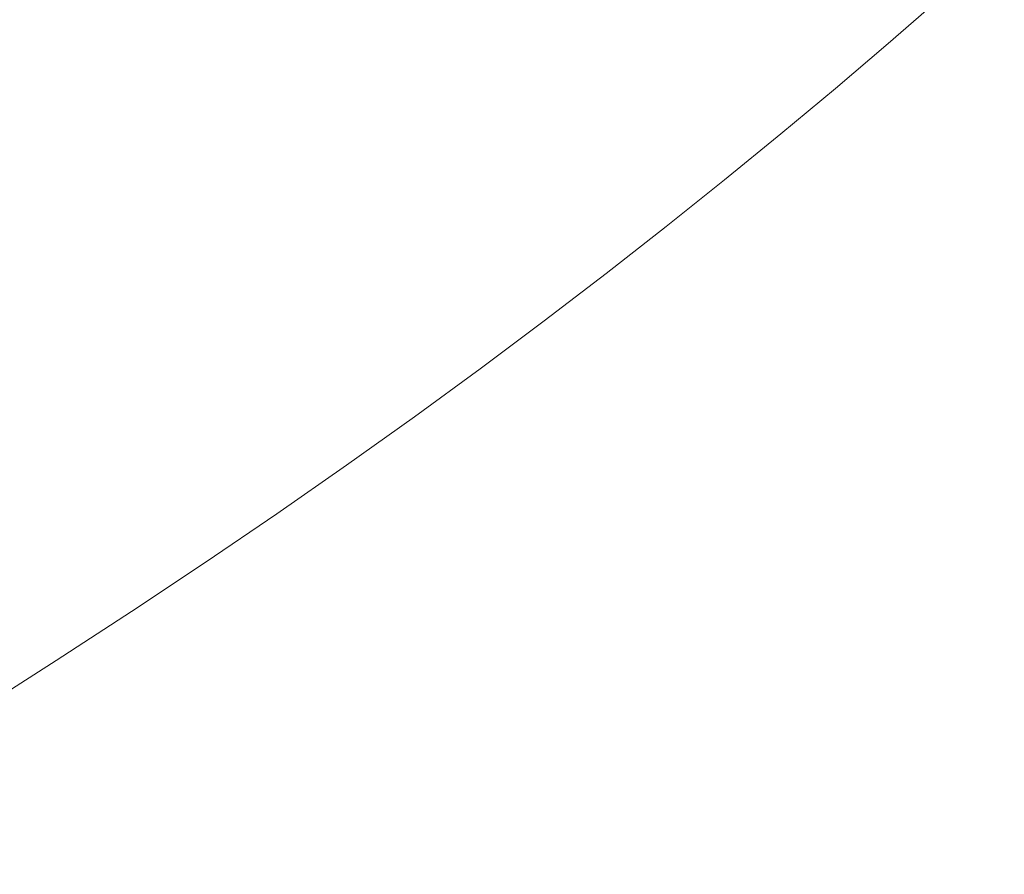
# Model space of a CAD drawing. Extents: x 0 to 1500, y -698 to -3.
# Drawn here: x 1099 to 1162, y -447 to -393 of the extents above; entities that cross this region are included whole.
import ezdxf

# ---------------------------------------------------------------- set-up
doc = ezdxf.new("R2010")
doc.units = 0
doc.header["$LTSCALE"] = 500
doc.header["$MEASUREMENT"] = 0
doc.layers.add('MILENA_CERAMIKA', color=7, linetype='Continuous')

msp = doc.modelspace()

# ---------------------------------------------------------------- linework, layer by layer
at = {"layer": 'MILENA_CERAMIKA', "lineweight": 0}
for points, invisible_edges in [([(1096.823, -394.977, 11.351), (1103.266, -367.445, 11.869), (1100.717, -369.157, 11.869), (1096.823, -394.977, 11.351)], 15), ([(1103.266, -367.445, 11.869), (1096.823, -394.977, 11.351), (1100.23, -392.737, 11.351), (1103.266, -367.445, 11.869)], 15), ([(1100.717, -369.157, 11.869), (1098.105, -370.857, 11.869), (1089.748, -399.434, 11.351), (1100.717, -369.157, 11.869)], 15), ([(1089.748, -399.434, 11.351), (1093.329, -397.21, 11.351), (1100.717, -369.157, 11.869), (1089.748, -399.434, 11.351)], 15), ([(1100.717, -369.157, 11.869), (1093.329, -397.21, 11.351), (1096.823, -394.977, 11.351), (1100.717, -369.157, 11.869)], 15), ([(1121.57, -377.203, 11.351), (1118.792, -379.386, 11.351), (1123.301, -395.339, 12.858), (1126.597, -392.772, 12.858)], 15), ([(1115.925, -381.584, 11.351), (1116.399, -400.529, 12.858), (1119.902, -397.924, 12.858), (1118.792, -379.386, 11.351)], 15), ([(1118.792, -379.386, 11.351), (1119.902, -397.924, 12.858), (1123.301, -395.339, 12.858), (1118.792, -379.386, 11.351)], 15), ([(1112.969, -383.796, 11.351), (1112.79, -403.148, 12.858), (1116.399, -400.529, 12.858), (1115.925, -381.584, 11.351)], 15), ([(1144.222, -392.473, 17.064), (1138.761, -382.761, 12.858), (1135.871, -385.221, 12.858), (1140.978, -395.191, 17.064)], 15), ([(1112.79, -403.148, 12.858), (1112.969, -383.796, 11.351), (1109.919, -386.022, 11.351), (1112.79, -403.148, 12.858)], 15), ([(1140.978, -395.191, 17.064), (1135.871, -385.221, 12.858), (1132.881, -387.711, 12.858), (1137.622, -397.943, 17.064)], 15), ([(1109.919, -386.022, 11.351), (1106.778, -388.256, 11.351), (1109.074, -405.782, 12.858), (1112.79, -403.148, 12.858)], 15), ([(1150.383, -387.139, 17.064), (1147.357, -389.791, 17.064), (1154.121, -394.421, 24.425), (1157.356, -391.601, 24.425)], 15), ([(1106.778, -388.256, 11.351), (1103.549, -390.496, 11.351), (1101.324, -411.077, 12.858), (1106.778, -388.256, 11.351)], 15), ([(1101.324, -411.077, 12.858), (1105.252, -408.426, 12.858), (1106.778, -388.256, 11.351), (1101.324, -411.077, 12.858)], 15), ([(1106.778, -388.256, 11.351), (1105.252, -408.426, 12.858), (1109.074, -405.782, 12.858), (1106.778, -388.256, 11.351)], 15), ([(1137.622, -397.943, 17.064), (1132.881, -387.711, 12.858), (1129.79, -390.229, 12.858), (1137.622, -397.943, 17.064)], 15), ([(1147.357, -389.791, 17.064), (1144.222, -392.473, 17.064), (1150.77, -397.273, 24.425), (1154.121, -394.421, 24.425)], 11), ([(1103.549, -390.496, 11.351), (1100.23, -392.737, 11.351), (1097.289, -413.731, 12.858), (1103.549, -390.496, 11.351)], 15), ([(1097.289, -413.731, 12.858), (1101.324, -411.077, 12.858), (1103.549, -390.496, 11.351), (1097.289, -413.731, 12.858)], 15), ([(1134.154, -400.726, 17.064), (1137.622, -397.943, 17.064), (1129.79, -390.229, 12.858), (1126.597, -392.772, 12.858)], 15), ([(1157.356, -391.601, 24.425), (1154.121, -394.421, 24.425), (1158.625, -398.715, 35.396), (1162.116, -395.739, 35.396)], 14), ([(1162.116, -395.739, 35.396), (1165.487, -392.798, 35.396), (1157.356, -391.601, 24.425), (1162.116, -395.739, 35.396)], 15), ([(1150.77, -397.273, 24.425), (1144.222, -392.473, 17.064), (1140.978, -395.191, 17.064), (1147.302, -400.164, 24.425)], 15), ([(1097.289, -413.731, 12.858), (1100.23, -392.737, 11.351), (1096.823, -394.977, 11.351), (1097.289, -413.731, 12.858)], 15), ([(1130.574, -403.538, 17.064), (1126.597, -392.772, 12.858), (1123.301, -395.339, 12.858), (1126.881, -406.374, 17.064)], 15), ([(1126.597, -392.772, 12.858), (1130.574, -403.538, 17.064), (1134.154, -400.726, 17.064), (1126.597, -392.772, 12.858)], 15), ([(1154.121, -394.421, 24.425), (1150.77, -397.273, 24.425), (1158.625, -398.715, 35.396), (1154.121, -394.421, 24.425)], 15), ([(1126.881, -406.374, 17.064), (1123.301, -395.339, 12.858), (1119.902, -397.924, 12.858), (1123.073, -409.232, 17.064)], 15), ([(1147.302, -400.164, 24.425), (1140.978, -395.191, 17.064), (1137.622, -397.943, 17.064), (1143.717, -403.091, 24.425)], 15), ([(1162.116, -395.739, 35.396), (1158.625, -398.715, 35.396), (1168.005, -398.347, 50.431), (1162.116, -395.739, 35.396)], 15), ([(1155.011, -401.73, 35.396), (1158.625, -398.715, 35.396), (1150.77, -397.273, 24.425), (1147.302, -400.164, 24.425)], 11), ([(1123.073, -409.232, 17.064), (1119.902, -397.924, 12.858), (1116.399, -400.529, 12.858), (1123.073, -409.232, 17.064)], 15), ([(1137.622, -397.943, 17.064), (1134.154, -400.726, 17.064), (1140.012, -406.051, 24.425), (1143.717, -403.091, 24.425)], 15), ([(1164.27, -401.477, 50.431), (1168.005, -398.347, 50.431), (1158.625, -398.715, 35.396), (1155.011, -401.73, 35.396)], 15), ([(1151.275, -404.782, 35.396), (1155.011, -401.73, 35.396), (1147.302, -400.164, 24.425), (1143.717, -403.091, 24.425)], 11), ([(1119.151, -412.109, 17.064), (1123.073, -409.232, 17.064), (1116.399, -400.529, 12.858), (1112.79, -403.148, 12.858)], 15), ([(1134.154, -400.726, 17.064), (1130.574, -403.538, 17.064), (1136.187, -409.039, 24.425), (1140.012, -406.051, 24.425)], 15), ([(1160.409, -404.644, 50.431), (1164.27, -401.477, 50.431), (1155.011, -401.73, 35.396), (1151.275, -404.782, 35.396)], 15), ([(1164.27, -401.477, 50.431), (1160.409, -404.644, 50.431), (1167.077, -407.653, 69.986), (1171.227, -404.305, 69.986)], 15), ([(1115.113, -415.004, 17.064), (1112.79, -403.148, 12.858), (1109.074, -405.782, 12.858), (1110.958, -417.913, 17.064)], 15), ([(1112.79, -403.148, 12.858), (1115.113, -415.004, 17.064), (1119.151, -412.109, 17.064), (1112.79, -403.148, 12.858)], 15), ([(1143.717, -403.091, 24.425), (1140.012, -406.051, 24.425), (1143.432, -410.985, 35.396), (1147.416, -407.868, 35.396)], 14), ([(1147.416, -407.868, 35.396), (1151.275, -404.782, 35.396), (1143.717, -403.091, 24.425), (1147.416, -407.868, 35.396)], 15), ([(1136.187, -409.039, 24.425), (1130.574, -403.538, 17.064), (1126.881, -406.374, 17.064), (1132.243, -412.056, 24.425)], 15), ([(1151.275, -404.782, 35.396), (1147.416, -407.868, 35.396), (1152.302, -411.082, 50.431), (1156.42, -407.847, 50.431)], 15), ([(1156.42, -407.847, 50.431), (1160.409, -404.644, 50.431), (1151.275, -404.782, 35.396), (1156.42, -407.847, 50.431)], 15), ([(1160.409, -404.644, 50.431), (1156.42, -407.847, 50.431), (1162.793, -411.035, 69.986), (1167.077, -407.653, 69.986)], 15), ([(1110.958, -417.913, 17.064), (1109.074, -405.782, 12.858), (1105.252, -408.426, 12.858), (1106.686, -420.834, 17.064)], 15), ([(1132.243, -412.056, 24.425), (1126.881, -406.374, 17.064), (1123.073, -409.232, 17.064), (1128.177, -415.095, 24.425)], 15), ([(1140.012, -406.051, 24.425), (1136.187, -409.039, 24.425), (1143.432, -410.985, 35.396), (1140.012, -406.051, 24.425)], 14), ([(1147.416, -407.868, 35.396), (1143.432, -410.985, 35.396), (1152.302, -411.082, 50.431), (1147.416, -407.868, 35.396)], 15), ([(1158.375, -414.446, 69.986), (1162.793, -411.035, 69.986), (1156.42, -407.847, 50.431), (1152.302, -411.082, 50.431)], 15), ([(1106.686, -420.834, 17.064), (1105.252, -408.426, 12.858), (1101.324, -411.077, 12.858), (1106.686, -420.834, 17.064)], 15), ([(1123.073, -409.232, 17.064), (1119.151, -412.109, 17.064), (1123.99, -418.155, 24.425), (1128.177, -415.095, 24.425)], 11), ([(1139.323, -414.131, 35.396), (1143.432, -410.985, 35.396), (1136.187, -409.039, 24.425), (1132.243, -412.056, 24.425)], 11), ([(1102.297, -423.762, 17.064), (1106.686, -420.834, 17.064), (1101.324, -411.077, 12.858), (1097.289, -413.731, 12.858)], 15), ([(1148.055, -414.346, 50.431), (1152.302, -411.082, 50.431), (1143.432, -410.985, 35.396), (1139.323, -414.131, 35.396)], 15), ([(1153.822, -417.886, 69.986), (1158.375, -414.446, 69.986), (1152.302, -411.082, 50.431), (1148.055, -414.346, 50.431)], 15), ([(1164.917, -418.037, 93.423), (1169.671, -414.427, 93.423), (1162.793, -411.035, 69.986), (1158.375, -414.446, 69.986)], 15), ([(1135.089, -417.301, 35.396), (1139.323, -414.131, 35.396), (1132.243, -412.056, 24.425), (1128.177, -415.095, 24.425)], 11), ([(1119.151, -412.109, 17.064), (1115.113, -415.004, 17.064), (1119.681, -421.234, 24.425), (1123.99, -418.155, 24.425)], 11), ([(1097.289, -413.731, 12.858), (1097.791, -426.696, 17.064), (1102.297, -423.762, 17.064), (1097.289, -413.731, 12.858)], 15), ([(1143.679, -417.635, 50.431), (1148.055, -414.346, 50.431), (1139.323, -414.131, 35.396), (1135.089, -417.301, 35.396)], 15), ([(1148.055, -414.346, 50.431), (1143.679, -417.635, 50.431), (1149.132, -421.348, 69.986), (1153.822, -417.886, 69.986)], 15), ([(1158.375, -414.446, 69.986), (1153.822, -417.886, 69.986), (1160.022, -421.671, 93.423), (1164.917, -418.037, 93.423)], 15), ([(1119.681, -421.234, 24.425), (1115.113, -415.004, 17.064), (1110.958, -417.913, 17.064), (1115.248, -424.326, 24.425)], 7), ([(1128.177, -415.095, 24.425), (1123.99, -418.155, 24.425), (1126.239, -423.702, 35.396), (1130.727, -420.492, 35.396)], 15), ([(1130.727, -420.492, 35.396), (1135.089, -417.301, 35.396), (1128.177, -415.095, 24.425), (1130.727, -420.492, 35.396)], 15), ([(1135.089, -417.301, 35.396), (1130.727, -420.492, 35.396), (1134.533, -424.279, 50.431), (1139.171, -420.947, 50.431)], 15), ([(1139.171, -420.947, 50.431), (1143.679, -417.635, 50.431), (1135.089, -417.301, 35.396), (1139.171, -420.947, 50.431)], 15), ([(1143.679, -417.635, 50.431), (1139.171, -420.947, 50.431), (1144.306, -424.83, 69.986), (1149.132, -421.348, 69.986)], 15), ([(1115.248, -424.326, 24.425), (1110.958, -417.913, 17.064), (1106.686, -420.834, 17.064), (1110.691, -427.431, 24.425)], 7), ([(1123.99, -418.155, 24.425), (1119.681, -421.234, 24.425), (1126.239, -423.702, 35.396), (1123.99, -418.155, 24.425)], 15), ([(1153.822, -417.886, 69.986), (1149.132, -421.348, 69.986), (1154.984, -425.328, 93.423), (1160.022, -421.671, 93.423)], 15), ([(1164.917, -418.037, 93.423), (1160.022, -421.671, 93.423), (1165.989, -425.745, 120.104), (1171.252, -421.899, 120.104)], 15), ([(1106.686, -420.834, 17.064), (1102.297, -423.762, 17.064), (1106.01, -430.545, 24.425), (1110.691, -427.431, 24.425)], 15), ([(1130.727, -420.492, 35.396), (1126.239, -423.702, 35.396), (1134.533, -424.279, 50.431), (1130.727, -420.492, 35.396)], 15), ([(1121.623, -426.928, 35.396), (1126.239, -423.702, 35.396), (1119.681, -421.234, 24.425), (1115.248, -424.326, 24.425)], 15), ([(1139.343, -428.329, 69.986), (1144.306, -424.83, 69.986), (1139.171, -420.947, 50.431), (1134.533, -424.279, 50.431)], 15), ([(1149.802, -429.002, 93.423), (1154.984, -425.328, 93.423), (1149.132, -421.348, 69.986), (1144.306, -424.83, 69.986)], 15), ([(1160.576, -429.609, 120.104), (1165.989, -425.745, 120.104), (1160.022, -421.671, 93.423), (1154.984, -425.328, 93.423)], 15), ([(1102.297, -423.762, 17.064), (1097.791, -426.696, 17.064), (1101.204, -433.663, 24.425), (1106.01, -430.545, 24.425)], 15), ([(1129.762, -427.626, 50.431), (1134.533, -424.279, 50.431), (1126.239, -423.702, 35.396), (1121.623, -426.928, 35.396)], 15), ([(1116.878, -430.165, 35.396), (1121.623, -426.928, 35.396), (1115.248, -424.326, 24.425), (1110.691, -427.431, 24.425)], 15), ([(1134.241, -431.84, 69.986), (1139.343, -428.329, 69.986), (1134.533, -424.279, 50.431), (1129.762, -427.626, 50.431)], 15), ([(1144.476, -432.689, 93.423), (1149.802, -429.002, 93.423), (1144.306, -424.83, 69.986), (1139.343, -428.329, 69.986)], 15), ([(1155.012, -433.488, 120.104), (1160.576, -429.609, 120.104), (1154.984, -425.328, 93.423), (1149.802, -429.002, 93.423)], 15), ([(1165.299, -434.196, 149.39), (1171.101, -430.117, 149.39), (1165.989, -425.745, 120.104), (1160.576, -429.609, 120.104)], 15), ([(1101.204, -433.663, 24.425), (1097.791, -426.696, 17.064), (1093.166, -429.631, 17.064), (1096.273, -436.786, 24.425)], 7), ([(1124.858, -430.985, 50.431), (1129.762, -427.626, 50.431), (1121.623, -426.928, 35.396), (1116.878, -430.165, 35.396)], 15), ([(1110.691, -427.431, 24.425), (1106.01, -430.545, 24.425), (1107, -436.665, 35.396), (1112.004, -433.412, 35.396)], 14), ([(1112.004, -433.412, 35.396), (1116.878, -430.165, 35.396), (1110.691, -427.431, 24.425), (1112.004, -433.412, 35.396)], 15), ([(1129.762, -427.626, 50.431), (1124.858, -430.985, 50.431), (1129, -435.363, 69.986), (1134.241, -431.84, 69.986)], 15), ([(1139.343, -428.329, 69.986), (1134.241, -431.84, 69.986), (1139.005, -436.387, 93.423), (1144.476, -432.689, 93.423)], 15), ([(1149.297, -437.378, 120.104), (1155.012, -433.488, 120.104), (1149.802, -429.002, 93.423), (1144.476, -432.689, 93.423)], 15), ([(1159.339, -438.288, 149.39), (1165.299, -434.196, 149.39), (1160.576, -429.609, 120.104), (1155.012, -433.488, 120.104)], 15), ([(1116.878, -430.165, 35.396), (1112.004, -433.412, 35.396), (1114.648, -437.73, 50.431), (1119.82, -434.354, 50.431)], 15), ([(1119.82, -434.354, 50.431), (1124.858, -430.985, 50.431), (1116.878, -430.165, 35.396), (1119.82, -434.354, 50.431)], 15), ([(1106.01, -430.545, 24.425), (1101.204, -433.663, 24.425), (1107, -436.665, 35.396), (1106.01, -430.545, 24.425)], 14), ([(1124.858, -430.985, 50.431), (1119.82, -434.354, 50.431), (1123.619, -438.892, 69.986), (1129, -435.363, 69.986)], 15), ([(1134.241, -431.84, 69.986), (1129, -435.363, 69.986), (1133.387, -440.092, 93.423), (1139.005, -436.387, 93.423)], 15), ([(1144.476, -432.689, 93.423), (1139.005, -436.387, 93.423), (1143.429, -441.275, 120.104), (1149.297, -437.378, 120.104)], 15), ([(1101.865, -439.92, 35.396), (1107, -436.665, 35.396), (1101.204, -433.663, 24.425), (1096.273, -436.786, 24.425)], 15), ([(1112.004, -433.412, 35.396), (1107, -436.665, 35.396), (1114.648, -437.73, 50.431), (1112.004, -433.412, 35.396)], 15), ([(1155.012, -433.488, 120.104), (1149.297, -437.378, 120.104), (1153.22, -442.387, 149.39), (1159.339, -438.288, 149.39)], 15), ([(1118.098, -442.423, 69.986), (1123.619, -438.892, 69.986), (1119.82, -434.354, 50.431), (1114.648, -437.73, 50.431)], 15), ([(1165.299, -434.196, 149.39), (1159.339, -438.288, 149.39), (1162.235, -443.369, 180.644), (1168.593, -439.066, 180.644)], 15), ([(1127.624, -443.8, 93.423), (1133.387, -440.092, 93.423), (1129, -435.363, 69.986), (1123.619, -438.892, 69.986)], 15), ([(1137.408, -445.176, 120.104), (1143.429, -441.275, 120.104), (1139.005, -436.387, 93.423), (1133.387, -440.092, 93.423)], 15), ([(1096.599, -443.176, 35.396), (1101.865, -439.92, 35.396), (1096.273, -436.786, 24.425), (1091.215, -439.906, 24.425)], 11), ([(1109.341, -441.109, 50.431), (1114.648, -437.73, 50.431), (1107, -436.665, 35.396), (1101.865, -439.92, 35.396)], 15), ([(1112.435, -445.955, 69.986), (1118.098, -442.423, 69.986), (1114.648, -437.73, 50.431), (1109.341, -441.109, 50.431)], 15), ([(1146.941, -446.49, 149.39), (1153.22, -442.387, 149.39), (1149.297, -437.378, 120.104), (1143.429, -441.275, 120.104)], 15), ([(1155.711, -447.676, 180.644), (1162.235, -443.369, 180.644), (1159.339, -438.288, 149.39), (1153.22, -442.387, 149.39)], 15), ([(1121.712, -447.508, 93.423), (1127.624, -443.8, 93.423), (1123.619, -438.892, 69.986), (1118.098, -442.423, 69.986)], 15), ([(1103.898, -444.487, 50.431), (1109.341, -441.109, 50.431), (1101.865, -439.92, 35.396), (1096.599, -443.176, 35.396)], 15), ([(1131.233, -449.077, 120.104), (1137.408, -445.176, 120.104), (1133.387, -440.092, 93.423), (1127.624, -443.8, 93.423)], 15), ([(1109.341, -441.109, 50.431), (1103.898, -444.487, 50.431), (1106.63, -449.482, 69.986), (1112.435, -445.955, 69.986)], 15), ([(1140.501, -450.592, 149.39), (1146.941, -446.49, 149.39), (1143.429, -441.275, 120.104), (1137.408, -445.176, 120.104)], 15), ([(1118.098, -442.423, 69.986), (1112.435, -445.955, 69.986), (1115.652, -451.212, 93.423), (1121.712, -447.508, 93.423)], 15), ([(1149.02, -451.983, 180.644), (1155.711, -447.676, 180.644), (1153.22, -442.387, 149.39), (1146.941, -446.49, 149.39)], 15), ([(1098.319, -447.862, 50.431), (1103.898, -444.487, 50.431), (1096.599, -443.176, 35.396), (1098.319, -447.862, 50.431)], 15), ([(1156.683, -453.228, 212.497), (1163.607, -448.724, 212.497), (1162.235, -443.369, 180.644), (1155.711, -447.676, 180.644)], 15), ([(1124.903, -452.973, 120.104), (1131.233, -449.077, 120.104), (1127.624, -443.8, 93.423), (1121.712, -447.508, 93.423)], 15), ([(1103.898, -444.487, 50.431), (1098.319, -447.862, 50.431), (1100.682, -453.003, 69.986), (1106.63, -449.482, 69.986)], 15), ([(1133.9, -454.691, 149.39), (1140.501, -450.592, 149.39), (1137.408, -445.176, 120.104), (1131.233, -449.077, 120.104)], 15), ([(1112.435, -445.955, 69.986), (1106.63, -449.482, 69.986), (1109.443, -454.908, 93.423), (1115.652, -451.212, 93.423)], 15), ([(1146.941, -446.49, 149.39), (1140.501, -450.592, 149.39), (1142.161, -456.285, 180.644), (1149.02, -451.983, 180.644)], 15)]:
    msp.add_3dface(points, dxfattribs=dict(at, invisible_edges=invisible_edges))

doc.saveas('drawing.dxf')
